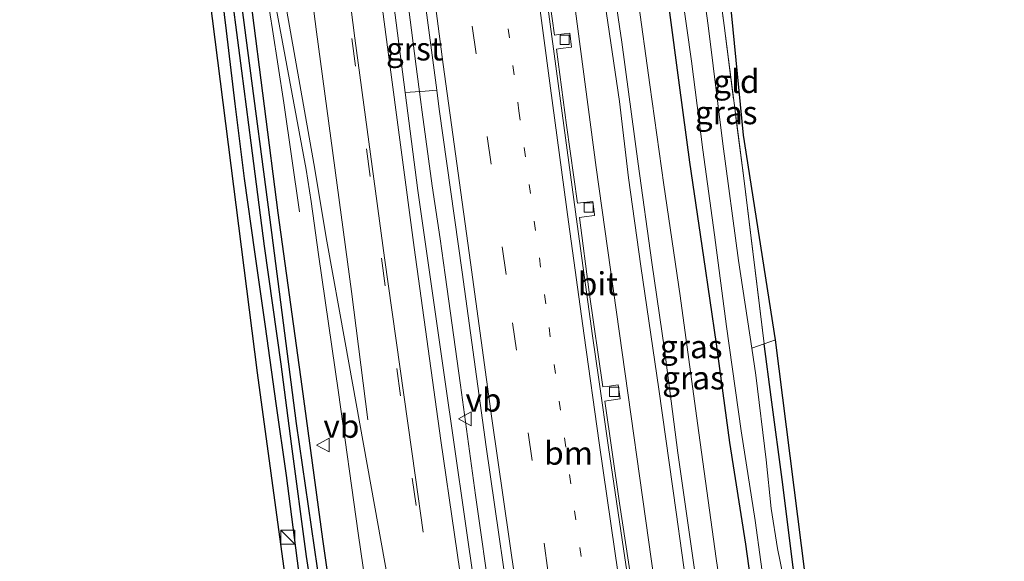
# Model space of a CAD drawing. Units: metres. Extents: x 130290 to 140010, y 524998 to 531251.
# Drawn here: x 130540 to 130647, y 525415 to 525474 of the extents above; entities that cross this region are included whole.
import ezdxf
from ezdxf.enums import TextEntityAlignment as Align

# ---------------------------------------------------------------- set-up
doc = ezdxf.new("R2010")
doc.units = ezdxf.units.M
for name, pattern in [('IE-TERREINAFSCHEIDING', [10, 8, -2]), ('VW-1-3_STREEP', [4, 1, -3]), ('VW-3-9_STREEP', [12, 3, -9])]:
    doc.linetypes.add(name, pattern=pattern)
doc.layers.get('0').update_dxf_attribs({"lineweight": 25})
for name, color, linetype, lineweight in [('B-ME-BV-GELEIDECONSTRUCTIE-GELEIDERAIL-L-B1', 213, 'BV-GELEIDERAIL', 18), ('B-ME-GW-KRUINLIJN-L-B1', 93, 'Continuous', 18), ('B-ME-GW-TEENLIJN-L-B1', 93, 'Continuous', 18), ('B-ME-IE-GRASLAND-GV-B6', 93, 'Continuous', 18), ('B-ME-IE-GRONDWERKLIJN-GROND_INGERICHT-GV-B6', 253, 'Continuous', 18), ('B-ME-IE-INRICHTINGSELEMENT-S-B1', 253, 'Continuous', 18), ('B-ME-IE-TERREINAFSCHEIDING-RASTERHEKWERK-L-B1', 8, 'IE-TERREINAFSCHEIDING', 18), ('B-ME-OG-WATER-GV-B6', 153, 'Continuous', 18), ('B-ME-VH-VERH_SOORT-BITUMEN-GV-B6', 8, 'IE-TERREINAFSCHEIDING-NATUURLIJK-HOUTWAL', 18), ('B-ME-VH-VERH_SOORT-GV-B6', 8, 'Continuous', 18), ('B-ME-VV-KOLK-S-B1', 8, 'Continuous', 18), ('B-ME-VW-MARKERING-13STREEP-045-L-B1', 255, 'VW-1-3_STREEP', 18), ('B-ME-VW-MARKERING-39STREEP-015-L-B1', 255, 'VW-3-9_STREEP', 18), ('B-ME-VW-MARKERING-STREEP-015-L-B1', 7, 'Continuous', 18), ('B-ME-VW-MEUBILAIR_WEGMEUBILAIR-VERKEERSBORD-S-B1', 8, 'Continuous', 18)]:
    doc.layers.add(name, color=color, linetype=linetype, lineweight=lineweight)
for name, color, linetype in [('B-ME-GW-INSTEEKWATERGANG-L-B1', 10, 'Continuous'), ('B-ME-GW-WATERGANG-GREPPEL-L-B1', 10, 'Continuous'), ('B-ME-IE-TERREINAFSCHEIDING-HAAG-L-B1', 10, 'Continuous'), ('B-ME-KG-KADASTRAAL-OPNAMEDTMGRENS-L-B1', 10, 'Continuous')]:
    doc.layers.add(name, color=color, linetype=linetype)
doc.styles.add('NLCS-ISO', font='NLCS-ISO.TTF')
doc.linetypes.add('BV-GELEIDERAIL', pattern='A,10,-3,[108,NLCS.SHX,S=1,R=0,X=0,Y=0],-3', length=16)
doc.linetypes.add('IE-TERREINAFSCHEIDING-NATUURLIJK-HOUTWAL', pattern='A,7,-1.5,[67,NLCS.SHX,S=0.75,R=45,X=0,Y=0],-1.5,7,-1.5,[70,NLCS.SHX,S=0.75,R=0,X=0,Y=0],-1.5', length=20)

# ---------------------------------------------------------------- blocks, each defined once
blk = doc.blocks.new('kast')
blk.add_line((-0.75, -0.75), (0.75, 0.75))
blk.add_lwpolyline([(-0.75, 0.75), (0.75, 0.75), (0.75, -0.75), (-0.75, -0.75)], close=True)
blk = doc.blocks.new('kolk')
blk.add_lwpolyline([(-0.5, -0.5), (0.5, -0.5), (0.5, 0.5), (-0.5, 0.5)], close=True)
blk = doc.blocks.new('verkeersbord')
for p, q in [((0, 0.75), (-0.75, -0.625)), ((0.75, -0.625), (0, 0.75)), ((-0.75, -0.625), (0.75, -0.625))]:
    blk.add_line(p, q)

msp = doc.modelspace()

# ---------------------------------------------------------------- linework, layer by layer
at = {"layer": 'B-ME-BV-GELEIDECONSTRUCTIE-GELEIDERAIL-L-B1'}
for points in [[(130542.258, 525694.965, 0.974), (130542.989, 525687.018, 0.994), (130543.331, 525683.091, 0.935), (130544.439, 525671.145, 0.894), (130545.541, 525659.167, 0.88), (130546.659, 525647.282, 0.765), (130547.853, 525635.313, 0.723), (130549.057, 525623.356, 0.66), (130550.282, 525611.442, 0.61), (130551.517, 525599.536, 0.478), (130552.785, 525587.622, 0.432), (130554.081, 525575.652, 0.388), (130555.375, 525563.757, 0.318), (130556.746, 525551.822, 0.264), (130558.12, 525539.933, 0.227), (130559.56, 525528.013, 0.171), (130560.992, 525516.114, 0.136), (130562.584, 525504.215, 0.058), (130564.496, 525492.374, 0.08), (130566.45, 525480.559, 0.045), (130567.739, 525472.631, 0.032), (130568.928, 525464.735, -0.291), (130570.618, 525452.965, -0.749)], [(130591.334, 525410.566, 0.049), (130589.638, 525422.427, 0.081), (130587.996, 525434.284, 0.087), (130586.36, 525446.161, 0.122), (130585.818, 525450.069, 0.138), (130584.968, 525455.782, 0.146), (130583.876, 525463.713, 0.165), (130583.708, 525465.096, 0.171), (130583.231, 525468.645, 0.171), (130582.386, 525475.082, 0.195), (130581.939, 525478.42, 0.228), (130581.414, 525482.372, 0.22), (130580.678, 525487.691, 0.234), (130580.19, 525491.608, 0.241), (130579.941, 525493.753, 0.238), (130578.508, 525505.609, 0.252), (130577.01, 525517.517, 0.321), (130575.573, 525529.347, 0.375), (130574.776, 525536.15, 0.428)]]:
    msp.add_polyline3d(points, dxfattribs=at)
at = {"layer": 'B-ME-GW-INSTEEKWATERGANG-L-B1'}
for points in [[(130584.991, 525335.067, -0.931), (130581.529, 525353.589, -1.255), (130578.88, 525371.089, -1.268), (130576.14, 525389.324, -1.268), (130573.236, 525410.111, -1.251), (130570.3, 525430.138, -1.221), (130567.638, 525450.746, -1.133), (130564.884, 525471.722, -1.171), (130562.18, 525492.36, -1.2), (130559.073, 525515.716, -1.188), (130556.157, 525538.956, -1.217), (130553.554, 525558.628, -1.247), (130551.182, 525577.991, -1.192)], [(130571.111, 525410.04, -1.276), (130570.255, 525416.757, -1.306), (130569.234, 525424.528, -1.272), (130568.103, 525432.319, -1.272), (130566.98, 525440.621, -1.247), (130565.813, 525448.662, -1.238), (130564.701, 525456.577, -1.268), (130563.707, 525464.6, -1.276), (130562.753, 525472.495, -1.259), (130561.749, 525480.753, -1.238), (130560.597, 525488.588, -1.259), (130559.616, 525495.691, -1.238), (130558.588, 525503.318, -1.221), (130557.645, 525511.907, -1.217), (130556.638, 525519.594, -1.238), (130555.626, 525527.15, -1.31), (130554.494, 525535.279, -1.293), (130553.398, 525543.512, -1.297), (130552.351, 525551.28, -1.301), (130551.354, 525559.202, -1.343), (130550.34, 525567.559, -1.268), (130549.313, 525575.925, -1.255)], [(130610.487, 525474.991, -1.116), (130611.611, 525466.631, -1.175), (130612.714, 525458.322, -1.167), (130614.223, 525448.078, -1.163), (130615.603, 525438.722, -1.163), (130617.046, 525428.092, -1.163), (130618.742, 525417.15, -1.158), (130619.945, 525408.594, -1.154)], [(130641.776, 525312.711, -1.48), (130640.781, 525318.01, -1.52), (130639.724, 525324.448, -1.516), (130638.261, 525333.366, -1.369), (130636.704, 525343.128, -1.259), (130635.403, 525351.305, -1.352), (130634.213, 525357.474, -1.352), (130632.839, 525363.807, -1.287), (130632.089, 525367.262, -1.251), (130630.865, 525375.062, -1.251), (130630.829, 525375.24, -1.252), (130629.379, 525382.503, -1.285), (130627.682, 525390.092, -1.457), (130626.767, 525393.957, -1.697), (130626.289, 525396.844, -1.75), (130626.207, 525399.189, -1.629), (130626.124, 525401.292, -1.516), (130625.849, 525404.65, -1.385), (130625.513, 525406.991, -1.331), (130623.92, 525414.637, -1.306), (130622.804, 525423.577, -1.306), (130621.511, 525432.988, -1.306), (130620.763, 525438.748, -1.398)]]:
    msp.add_polyline3d(points, dxfattribs=at)
at = {"layer": 'B-ME-GW-KRUINLIJN-L-B1'}
for points in [[(130613.356, 525413.641, 1.003), (130611.457, 525426.986, 1.054), (130610.005, 525438.136, 1.058), (130608.651, 525447.503, 1.054), (130607.195, 525458.136, 1.033), (130605.43, 525471.245, 1.184), (130603.324, 525485.329, 1.159)], [(130602.39, 525483.562, 1.26), (130603.894, 525473.38, 1.23), (130605.169, 525464.88, 1.129), (130606.136, 525456.649, 1.075), (130607.47, 525447.106, 1.1), (130609.424, 525433.833, 1.033), (130611.291, 525420.584, 0.995), (130613.105, 525407.449, 1.075)]]:
    msp.add_polyline3d(points, dxfattribs=at)
at = {"layer": 'B-ME-GW-TEENLIJN-L-B1'}
for points in [[(130600.086, 525477.084, -0.729), (130602.643, 525457.758, -0.759), (130605.436, 525437.804, -0.763), (130608.309, 525417.598, -0.801), (130611.14, 525397.376, -0.881)], [(130617.758, 525401.035, -0.839), (130615.595, 525415.608, -0.868), (130613.568, 525430.167, -0.889), (130611.722, 525443.924, -0.822), (130609.933, 525455.887, -0.872), (130608.446, 525466.665, -0.847), (130607.119, 525476.347, -0.746)]]:
    msp.add_polyline3d(points, dxfattribs=at)
at = {"layer": 'B-ME-GW-WATERGANG-GREPPEL-L-B1'}
msp.add_polyline3d([(130572.209, 525410.405, -1.692), (130571.408, 525415.794, -1.692), (130569.787, 525427.97, -1.684), (130568.648, 525436.529, -1.663), (130566.849, 525449.275, -1.642), (130565.417, 525460.414, -1.65), (130564.4, 525468.168, -1.663), (130562.927, 525479.508, -1.663), (130561.445, 525490.949, -1.663), (130560.487, 525497.963, -1.688), (130559.763, 525503.311, -1.743), (130559.382, 525506.332, -1.899), (130558.944, 525509.787, -1.688), (130558.069, 525516.076, -1.65), (130556.807, 525526.456, -1.676), (130555.267, 525538.474, -1.688), (130553.47, 525552.028, -1.671), (130552.088, 525562.203, -1.684), (130550.616, 525574.203, -1.587)], dxfattribs=at)
at = {"layer": 'B-ME-IE-GRASLAND-GV-B6'}
for points in [[(130583.543, 525319.801, -1.066), (130579.215, 525346.88, -1.289), (130572.1, 525391.561, -1.205), (130566.116, 525435.596, -1.125), (130561.265, 525473.812, -1.171), (130549.056, 525568.829, -1.179), (130540.647, 525656.253, -1.011), (130540.445, 525660.684, -0.999)], [(130553.726, 525583.265, -0.318), (130558.133, 525544.476, -0.538), (130563.009, 525505.15, -0.702), (130564.498, 525495.594, -0.737), (130567.003, 525480.969, -0.749), (130571.373, 525457.518, -0.758), (130571.893, 525454.068, -0.695), (130572.674, 525448.356, -0.673), (130574.836, 525433.49, -0.708), (130576.949, 525418.327, -0.746), (130579.592, 525400.305, -0.805), (130582.301, 525381.65, -0.809), (130584.409, 525367.475, -0.801), (130586.156, 525356.158, -0.839), (130588.883, 525339.376, -0.83), (130590.5729, 525329.1344, -0.797)], [(130573.236, 525410.111, -1.251), (130570.3, 525430.138, -1.221), (130567.638, 525450.746, -1.133), (130564.884, 525471.722, -1.171), (130562.18, 525492.36, -1.2), (130559.073, 525515.716, -1.188), (130556.157, 525538.956, -1.217), (130553.554, 525558.628, -1.247), (130551.182, 525577.991, -1.192)], [(130551.182, 525577.991, -1.192), (130553.554, 525558.628, -1.247), (130556.157, 525538.956, -1.217), (130559.073, 525515.716, -1.188), (130562.18, 525492.36, -1.2), (130564.884, 525471.722, -1.171), (130567.638, 525450.746, -1.133), (130570.3, 525430.138, -1.221), (130573.236, 525410.111, -1.251), (130576.14, 525389.324, -1.268), (130578.88, 525371.089, -1.268), (130581.529, 525353.589, -1.255), (130584.991, 525335.067, -0.931), (130587.121, 525321.744, -0.966)], [(130552.902, 525576.173, -0.494), (130554.872, 525560.296, -0.578), (130557.868, 525535.571, -0.692), (130560.816, 525511.986, -0.725), (130562.964, 525495.424, -0.721), (130565.354, 525475.902, -0.746), (130568.299, 525452.87, -0.742), (130570.904, 525434.123, -0.763), (130573.117, 525417.667, -0.893), (130576.739, 525392.179, -0.91)], [(130587.121, 525321.744, -0.966), (130584.991, 525335.067, -0.931), (130583.322, 525347.704, -0.961), (130580.273, 525368.055, -0.965), (130576.739, 525392.179, -0.91), (130573.117, 525417.667, -0.893), (130570.904, 525434.123, -0.763), (130568.299, 525452.87, -0.742), (130565.354, 525475.902, -0.746), (130562.964, 525495.424, -0.721), (130560.816, 525511.986, -0.725), (130557.868, 525535.571, -0.692), (130554.872, 525560.296, -0.578), (130552.902, 525576.173, -0.494)], [(130571.111, 525410.04, -1.276), (130570.255, 525416.757, -1.306), (130569.234, 525424.528, -1.272), (130568.103, 525432.319, -1.272), (130566.98, 525440.621, -1.247), (130565.813, 525448.662, -1.238), (130564.701, 525456.577, -1.268), (130563.707, 525464.6, -1.276), (130562.753, 525472.495, -1.259), (130561.749, 525480.753, -1.238), (130560.597, 525488.588, -1.259), (130559.616, 525495.691, -1.238), (130558.588, 525503.318, -1.221), (130557.645, 525511.907, -1.217), (130556.638, 525519.594, -1.238), (130555.626, 525527.15, -1.31), (130554.494, 525535.279, -1.293), (130553.398, 525543.512, -1.297), (130552.351, 525551.28, -1.301), (130551.354, 525559.202, -1.343), (130550.34, 525567.559, -1.268), (130549.313, 525575.925, -1.255)], [(130549.313, 525575.925, -1.255), (130550.34, 525567.559, -1.268), (130551.354, 525559.202, -1.343), (130552.351, 525551.28, -1.301), (130553.398, 525543.512, -1.297), (130554.494, 525535.279, -1.293), (130555.626, 525527.15, -1.31), (130556.638, 525519.594, -1.238), (130557.645, 525511.907, -1.217), (130558.588, 525503.318, -1.221), (130559.616, 525495.691, -1.238), (130560.597, 525488.588, -1.259), (130561.749, 525480.753, -1.238), (130562.753, 525472.495, -1.259), (130563.707, 525464.6, -1.276), (130564.701, 525456.577, -1.268), (130565.813, 525448.662, -1.238), (130566.98, 525440.621, -1.247), (130568.103, 525432.319, -1.272), (130569.234, 525424.528, -1.272), (130570.255, 525416.757, -1.306), (130571.111, 525410.04, -1.276)], [(130550.616, 525574.203, -1.587), (130552.088, 525562.203, -1.684), (130553.47, 525552.028, -1.671), (130555.267, 525538.474, -1.688), (130556.807, 525526.456, -1.676), (130558.069, 525516.076, -1.65), (130558.944, 525509.787, -1.688), (130559.382, 525506.332, -1.899), (130559.763, 525503.311, -1.743), (130560.487, 525497.963, -1.688), (130561.445, 525490.949, -1.663), (130562.927, 525479.508, -1.663), (130564.4, 525468.168, -1.663), (130565.417, 525460.414, -1.65), (130566.849, 525449.275, -1.642), (130568.648, 525436.529, -1.663), (130569.787, 525427.97, -1.684), (130571.408, 525415.794, -1.692), (130572.209, 525410.405, -1.692)], [(130572.209, 525410.405, -1.692), (130571.408, 525415.794, -1.692), (130569.787, 525427.97, -1.684), (130568.648, 525436.529, -1.663), (130566.849, 525449.275, -1.642), (130565.417, 525460.414, -1.65), (130564.4, 525468.168, -1.663), (130562.927, 525479.508, -1.663), (130561.445, 525490.949, -1.663), (130560.487, 525497.963, -1.688), (130559.763, 525503.311, -1.743), (130559.382, 525506.332, -1.899), (130558.944, 525509.787, -1.688), (130558.069, 525516.076, -1.65), (130556.807, 525526.456, -1.676), (130555.267, 525538.474, -1.688), (130553.47, 525552.028, -1.671), (130552.088, 525562.203, -1.684), (130550.616, 525574.203, -1.587)], [(130619.435, 525438.263, -2.197), (130618.021, 525447.706, -2.197), (130616.313, 525460.318, -2.197), (130614.719, 525473.05, -2.197), (130613.038, 525485.267, -2.197), (130612.58, 525488.894, -2.197), (130614.288, 525489.071, -1.461), (130616.459, 525473.05, -1.423), (130618.563, 525456.594, -1.449), (130620.763, 525438.748, -1.398), (130619.435, 525438.263, -2.197)], [(130603.324, 525485.329, 1.159), (130605.43, 525471.245, 1.184), (130607.195, 525458.136, 1.033), (130608.651, 525447.503, 1.054), (130610.005, 525438.136, 1.058), (130611.457, 525426.986, 1.054), (130613.356, 525413.641, 1.003)], [(130613.356, 525413.641, 1.003), (130611.457, 525426.986, 1.054), (130610.005, 525438.136, 1.058), (130608.651, 525447.503, 1.054), (130607.195, 525458.136, 1.033), (130605.43, 525471.245, 1.184), (130603.324, 525485.329, 1.159)], [(130613.105, 525407.449, 1.075), (130611.291, 525420.584, 0.995), (130609.424, 525433.833, 1.033), (130607.47, 525447.106, 1.1), (130606.136, 525456.649, 1.075), (130605.169, 525464.88, 1.129), (130603.894, 525473.38, 1.23), (130602.39, 525483.562, 1.26)], [(130602.39, 525483.562, 1.26), (130603.894, 525473.38, 1.23), (130605.169, 525464.88, 1.129), (130606.136, 525456.649, 1.075), (130607.47, 525447.106, 1.1), (130609.424, 525433.833, 1.033), (130611.291, 525420.584, 0.995), (130613.105, 525407.449, 1.075)], [(130607.024, 525409.302, -0.961), (130605.171, 525421.572, -0.942), (130603.588, 525432.57, -0.9), (130604.0274, 525432.6319, -0.8981), (130605.221, 525432.8, -0.893), (130605.017, 525434.303, -0.896), (130603.8191, 525434.1505, -0.9026), (130603.383, 525434.095, -0.905), (130601.902, 525444.319, -0.888), (130600.839, 525452.353, -0.874), (130601.3453, 525452.4248, -0.883), (130602.469, 525452.584, -0.903), (130602.4579, 525452.6697, -0.9028), (130602.273, 525454.091, -0.899), (130600.642, 525453.895, -0.866), (130599.45, 525462.309, -0.845), (130598.367, 525470.506, -0.829), (130598.7945, 525470.5627, -0.8327), (130599.988, 525470.721, -0.843), (130599.796, 525472.232, -0.839), (130598.5948, 525472.0731, -0.8229), (130598.156, 525472.015, -0.817), (130596.903, 525481.05, -0.806)], [(130611.342, 525480.415, -2.197), (130612.947, 525469.204, -2.197), (130614.157, 525459.665, -2.197), (130615.41, 525450.486, -2.197), (130616.694, 525440.595, -2.197), (130618.285, 525429.356, -2.197), (130619.784, 525419.677, -2.197), (130621.021, 525410.769, -2.197)], [(130611.14, 525397.376, -0.881), (130608.309, 525417.598, -0.801), (130605.436, 525437.804, -0.763), (130602.643, 525457.758, -0.759), (130600.086, 525477.084, -0.729)], [(130600.086, 525477.084, -0.729), (130602.643, 525457.758, -0.759), (130605.436, 525437.804, -0.763), (130608.309, 525417.598, -0.801), (130611.14, 525397.376, -0.881)], [(130607.119, 525476.347, -0.746), (130608.446, 525466.665, -0.847), (130609.933, 525455.887, -0.872), (130611.722, 525443.924, -0.822), (130613.568, 525430.167, -0.889), (130615.595, 525415.608, -0.868), (130617.758, 525401.035, -0.839)], [(130617.758, 525401.035, -0.839), (130615.595, 525415.608, -0.868), (130613.568, 525430.167, -0.889), (130611.722, 525443.924, -0.822), (130609.933, 525455.887, -0.872), (130608.446, 525466.665, -0.847), (130607.119, 525476.347, -0.746)], [(130619.945, 525408.594, -1.154), (130618.742, 525417.15, -1.158), (130617.046, 525428.092, -1.163), (130615.603, 525438.722, -1.163), (130614.223, 525448.078, -1.163), (130612.714, 525458.322, -1.167), (130611.611, 525466.631, -1.175), (130610.487, 525474.991, -1.116)], [(130610.487, 525474.991, -1.116), (130611.611, 525466.631, -1.175), (130612.714, 525458.322, -1.167), (130614.223, 525448.078, -1.163), (130615.603, 525438.722, -1.163), (130617.046, 525428.092, -1.163), (130618.742, 525417.15, -1.158), (130619.945, 525408.594, -1.154)], [(130606.221, 525326.686, -0.607), (130608.478, 525313.148, -0.623), (130604.928, 525313.869, -0.581), (130603.415, 525322.926, -0.528), (130600.947, 525338.093, -0.578), (130598.173, 525355.348, -0.574), (130595.258, 525373.548, -0.57), (130592.048, 525395.589, -0.553), (130589.57, 525412.365, -0.515), (130586.293, 525435.148, -0.498), (130583.397, 525455.267, -0.456), (130582.0282, 525465.8407, -0.456), (130584.188, 525465.987, -0.627), (130585.4484, 525466.0711, -0.423), (130585.719, 525464.022, -0.431), (130588.184, 525446.462, -0.46), (130590.788, 525427.638, -0.498), (130593.966, 525405.51, -0.582), (130597.338, 525383.077, -0.616), (130600.358, 525363.29, -0.595), (130603.404, 525343.932, -0.603), (130606.221, 525326.686, -0.607)], [(130623.452, 525410.714, -2.197), (130622.223, 525416.681, -2.197), (130621.531, 525420.969, -2.197), (130621, 525426.22, -2.197), (130619.872, 525435.345, -2.197), (130619.435, 525438.263, -2.197), (130620.763, 525438.748, -1.398), (130621.511, 525432.988, -1.306), (130622.804, 525423.577, -1.306), (130623.92, 525414.637, -1.306)]]:
    msp.add_polyline3d(points, dxfattribs=at)
at = {"layer": 'B-ME-IE-GRONDWERKLIJN-GROND_INGERICHT-GV-B6'}
for points in [[(130615.802, 525489.201, -1.377), (130618.556, 525461.245, -1.419), (130621.979, 525439.158, -1.369), (130620.763, 525438.748, -1.398), (130618.563, 525456.594, -1.449), (130616.459, 525473.05, -1.423), (130614.288, 525489.071, -1.461), (130615.802, 525489.201, -1.377)], [(130625.6, 525410.73, -1.242), (130628.086, 525401.931, -1.364), (130638.031, 525405.035, -1.276), (130646.684, 525381.123, -1.226), (130633.405, 525375.756, -1.078), (130630.829, 525375.24, -1.252), (130629.379, 525382.503, -1.285), (130627.682, 525390.092, -1.457), (130626.767, 525393.957, -1.697), (130626.289, 525396.844, -1.75), (130626.207, 525399.189, -1.629), (130626.124, 525401.292, -1.516), (130625.849, 525404.65, -1.385), (130625.513, 525406.991, -1.331), (130623.92, 525414.637, -1.306), (130622.804, 525423.577, -1.306), (130621.511, 525432.988, -1.306), (130620.763, 525438.748, -1.398), (130621.979, 525439.158, -1.369), (130625.6, 525410.73, -1.242)]]:
    msp.add_polyline3d(points, dxfattribs=at)
at = {"layer": 'B-ME-IE-TERREINAFSCHEIDING-HAAG-L-B1'}
msp.add_polyline3d([(130540.826, 525714.562, 0.366), (130541.542, 525705.915, 0.32), (130542.208, 525696.605, 0.211), (130544.047, 525674.899, -0.121), (130545.161, 525660.829, -0.099), (130545.529, 525656.15, -0.052), (130547.082, 525637.476, -0.103), (130548.48, 525618.453, -0.166), (130550.504, 525597.932, -0.355), (130552.902, 525576.173, -0.494), (130554.872, 525560.296, -0.578), (130557.868, 525535.571, -0.692), (130560.816, 525511.986, -0.725), (130562.964, 525495.424, -0.721), (130565.354, 525475.902, -0.746), (130568.299, 525452.87, -0.742), (130570.904, 525434.123, -0.763), (130573.117, 525417.667, -0.893), (130576.739, 525392.179, -0.91), (130580.273, 525368.055, -0.965), (130583.322, 525347.704, -0.961), (130584.991, 525335.067, -0.931)], dxfattribs=at)
at = {"layer": 'B-ME-IE-TERREINAFSCHEIDING-RASTERHEKWERK-L-B1'}
for points in [[(130614.288, 525489.071, -1.461), (130616.459, 525473.05, -1.423), (130618.563, 525456.594, -1.449), (130620.763, 525438.748, -1.398)], [(130619.435, 525438.263, -2.197), (130620.763, 525438.748, -1.398), (130621.979, 525439.158, -1.369)]]:
    msp.add_polyline3d(points, dxfattribs=at)
at = {"layer": 'B-ME-KG-KADASTRAAL-OPNAMEDTMGRENS-L-B1'}
for points in [[(130584.781, 525311.919, -1.197), (130583.543, 525319.801, -1.066), (130579.215, 525346.88, -1.289), (130572.1, 525391.561, -1.205), (130566.116, 525435.596, -1.125), (130561.265, 525473.812, -1.171), (130549.056, 525568.829, -1.179), (130540.647, 525656.253, -1.011), (130540.445, 525660.684, -0.999)], [(130641.676, 525322.459, -1.407), (130634.923, 525361.664, -1.217), (130633.405, 525375.756, -1.078), (130646.684, 525381.123, -1.226), (130638.031, 525405.035, -1.276), (130628.086, 525401.931, -1.364), (130625.6, 525410.73, -1.242), (130621.979, 525439.158, -1.369), (130618.556, 525461.245, -1.419), (130615.802, 525489.201, -1.377), (130610.89, 525519.524, -1.36), (130608.819, 525538.052, -1.499), (130619.217, 525543.8, -1.499), (130619.844, 525545.414, -2.197), (130626.611, 525549.472, -2.197), (130627.843, 525549.209, -1.587), (130626.815, 525553.414, -1.516), (130621.464, 525569.991, -1.478), (130617.456, 525583.113, -1.402)]]:
    msp.add_polyline3d(points, dxfattribs=at)
at = {"layer": 'B-ME-OG-WATER-GV-B6'}
for points in [[(130613.038, 525485.267, -2.197), (130614.719, 525473.05, -2.197), (130616.313, 525460.318, -2.197), (130618.021, 525447.706, -2.197), (130619.435, 525438.263, -2.197), (130619.872, 525435.345, -2.197), (130621, 525426.22, -2.197), (130621.531, 525420.969, -2.197), (130622.223, 525416.681, -2.197), (130623.452, 525410.714, -2.197)], [(130621.021, 525410.769, -2.197), (130619.784, 525419.677, -2.197), (130618.285, 525429.356, -2.197), (130616.694, 525440.595, -2.197), (130615.41, 525450.486, -2.197), (130614.157, 525459.665, -2.197), (130612.947, 525469.204, -2.197), (130611.342, 525480.415, -2.197)]]:
    msp.add_polyline3d(points, dxfattribs=at)
at = {"layer": 'B-ME-VH-VERH_SOORT-BITUMEN-GV-B6'}
for points in [[(130590.5729, 525329.1344, -0.797), (130588.883, 525339.376, -0.83), (130586.156, 525356.158, -0.839), (130584.409, 525367.475, -0.801), (130582.301, 525381.65, -0.809), (130579.592, 525400.305, -0.805), (130576.949, 525418.327, -0.746), (130574.836, 525433.49, -0.708), (130572.674, 525448.356, -0.673), (130571.893, 525454.068, -0.695), (130571.373, 525457.518, -0.758), (130567.003, 525480.969, -0.749), (130564.498, 525495.594, -0.737), (130563.009, 525505.15, -0.702), (130558.133, 525544.476, -0.538), (130553.726, 525583.265, -0.318), (130547.567, 525643.059, 0.062), (130545.929, 525660.803, 0.097), (130547.224, 525660.759, 0.151), (130551.188, 525660.976, 0.271), (130554.665, 525663.913, 0.36), (130558.561, 525661.293, 0.372), (130559.894, 525661.241, 0.419)], [(130559.894, 525661.241, 0.419), (130560.83, 525651.241, 0.356), (130561.674, 525642.092, 0.322), (130563.343, 525625.381, 0.276), (130564.714, 525612.145, 0.213), (130566.343, 525596.338, 0.082), (130568.822, 525573.814, -0.09), (130571.865, 525547.287, -0.195), (130574.858, 525522.866, -0.296), (130577.336, 525502.601, -0.359), (130580.108, 525480.673, -0.456), (130580.6572, 525476.4308, -0.456), (130582.0282, 525465.8407, -0.456), (130583.397, 525455.267, -0.456), (130586.293, 525435.148, -0.498), (130589.57, 525412.365, -0.515), (130592.048, 525395.589, -0.553), (130595.258, 525373.548, -0.57), (130598.173, 525355.348, -0.574), (130600.947, 525338.093, -0.578), (130603.415, 525322.926, -0.528)], [(130606.221, 525326.686, -0.607), (130603.404, 525343.932, -0.603), (130600.358, 525363.29, -0.595), (130597.338, 525383.077, -0.616), (130593.966, 525405.51, -0.582), (130590.788, 525427.638, -0.498), (130588.184, 525446.462, -0.46), (130585.719, 525464.022, -0.431), (130585.4484, 525466.0711, -0.423), (130584.0197, 525476.8912, -0.444), (130583.365, 525481.849, -0.452), (130580.908, 525501.234, -0.38), (130578.872, 525517.452, -0.359), (130576.768, 525535.627, -0.347), (130575.178, 525548.81, -0.263), (130573.232, 525566.024, -0.187), (130571.136, 525584.66, -0.057)], [(130583.873, 525584.949, -0.328), (130587.602, 525552.607, -0.772), (130588.509, 525544.801, -0.543), (130589.842, 525533.341, -0.605), (130591.222, 525521.676, -0.647), (130592.698, 525510.031, -0.679), (130594.186, 525498.477, -0.739), (130595.817, 525486.803, -0.745), (130596.967, 525478.4361, -0.7414), (130597.429, 525475.075, -0.74), (130598.962, 525463.618, -0.79), (130600.595, 525451.655, -0.822), (130602.265, 525439.613, -0.838), (130602.9365, 525434.8873, -0.8513), (130603.98, 525427.543, -0.872), (130605.733, 525415.662, -0.889), (130607.584, 525403.549, -0.919), (130609.401, 525391.305, -0.923), (130611.304, 525379.189, -0.918), (130613.344, 525367.095, -0.937), (130615.461, 525355.072, -0.953), (130617.612, 525342.972, -0.954), (130618.675, 525337.263, -0.9491), (130619.577, 525332.419, -0.945)], [(130607.584, 525403.549, -0.919), (130605.733, 525415.662, -0.889), (130603.98, 525427.543, -0.872), (130602.9365, 525434.8873, -0.8513), (130602.265, 525439.613, -0.838), (130600.595, 525451.655, -0.822), (130598.962, 525463.618, -0.79), (130597.429, 525475.075, -0.74), (130596.967, 525478.4361, -0.7414), (130595.817, 525486.803, -0.745), (130594.186, 525498.477, -0.739), (130592.698, 525510.031, -0.679), (130591.222, 525521.676, -0.647), (130589.842, 525533.341, -0.605), (130588.509, 525544.801, -0.543), (130587.602, 525552.607, -0.772), (130587.921, 525552.651, -0.626), (130587.9482, 525552.2613, -0.6088), (130587.978, 525551.834, -0.59)], [(130596.903, 525481.05, -0.806), (130598.156, 525472.015, -0.817), (130598.5948, 525472.0731, -0.8229), (130599.796, 525472.232, -0.839), (130599.988, 525470.721, -0.843), (130598.7945, 525470.5627, -0.8327), (130598.367, 525470.506, -0.829), (130599.45, 525462.309, -0.845), (130600.642, 525453.895, -0.866), (130602.273, 525454.091, -0.899), (130602.4579, 525452.6697, -0.9028), (130602.469, 525452.584, -0.903), (130601.3453, 525452.4248, -0.883), (130600.839, 525452.353, -0.874), (130601.902, 525444.319, -0.888), (130603.383, 525434.095, -0.905), (130603.8191, 525434.1505, -0.9026), (130605.017, 525434.303, -0.896), (130605.221, 525432.8, -0.893), (130604.0274, 525432.6319, -0.8981), (130603.588, 525432.57, -0.9), (130605.171, 525421.572, -0.942), (130607.024, 525409.302, -0.961)]]:
    msp.add_polyline3d(points, dxfattribs=at)
at = {"layer": 'B-ME-VH-VERH_SOORT-GV-B6'}
msp.add_polyline3d([(130582.0282, 525465.8407, -0.456), (130580.6572, 525476.4308, -0.456), (130582.841, 525476.733, -0.563), (130584.0197, 525476.8912, -0.444), (130585.4484, 525466.0711, -0.423), (130584.188, 525465.987, -0.627), (130582.0282, 525465.8407, -0.456)], dxfattribs=at)
at = {"layer": 'B-ME-VW-MARKERING-13STREEP-045-L-B1'}
msp.add_polyline3d([(130588.445, 525508.481, -0.57), (130591.056, 525488.57, -0.612), (130594.317, 525463.851, -0.612), (130597.562, 525440.483, -0.696), (130600.321, 525420.74, -0.721), (130603.048, 525402.054, -0.742), (130605.529, 525385.478, -0.742), (130607.91, 525369.793, -0.788), (130608.849, 525363.144, -0.788)], dxfattribs=at)
at = {"layer": 'B-ME-VW-MARKERING-39STREEP-015-L-B1'}
for points in [[(130554.665, 525663.913, 0.36), (130556.952, 525639.725, 0.229), (130559.363, 525615.646, 0.099), (130561.588, 525594.484, -0.031), (130564.593, 525567.488, -0.187), (130567.382, 525543.333, -0.263), (130570.279, 525519.261, -0.385), (130573.246, 525495.307, -0.41), (130576.272, 525471.653, -0.528), (130579.466, 525447.972, -0.532), (130582.794, 525424.26, -0.578), (130586.205, 525400.657, -0.591), (130589.703, 525377.091, -0.62), (130593.403, 525353.491, -0.595), (130599.166, 525318.131, -0.67)], [(130567.977, 525662.355, 0.053), (130570.135, 525638.951, -0.01), (130572.442, 525615.638, -0.09), (130574.916, 525592.224, -0.191), (130577.552, 525568.941, -0.279), (130580.676, 525542.78, -0.393), (130583.448, 525519.353, -0.443), (130586.261, 525496.221, -0.528), (130589.277, 525472.98, -0.561), (130593.634, 525441.017, -0.628), (130598.593, 525406.214, -0.734), (130602.505, 525380.173, -0.759), (130606.074, 525356.994, -0.771), (130609.745, 525333.941, -0.713), (130611.679, 525322.304, -0.792)]]:
    msp.add_polyline3d(points, dxfattribs=at)
at = {"layer": 'B-ME-VW-MARKERING-STREEP-015-L-B1'}
for points in [[(130555.0405, 525663.6592, 0.36), (130557.3004, 525639.7589, 0.229), (130559.7112, 525615.6817, 0.099), (130561.936, 525594.5217, -0.031), (130564.9408, 525567.5274, -0.187), (130567.7296, 525543.374, -0.263), (130570.6264, 525519.3034, -0.385), (130573.5933, 525495.3507, -0.41), (130576.619, 525471.6986, -0.528), (130579.8127, 525448.0197, -0.532), (130583.1405, 525424.3094, -0.578), (130583.9924, 525418.4149, -0.5427)], [(130558.561, 525661.293, 0.372), (130560.534, 525640.397, 0.271), (130563.302, 525612.917, 0.15), (130565.606, 525591.437, -0.019), (130568.138, 525568.436, -0.12), (130570.975, 525543.989, -0.229), (130573.857, 525520.069, -0.322), (130577.512, 525490.687, -0.439), (130580.189, 525470.18, -0.49), (130583.014, 525449.138, -0.477), (130585.903, 525428.329, -0.523), (130588.83, 525408.057, -0.578), (130591.886, 525387.294, -0.645), (130595.198, 525365.506, -0.616), (130598.381, 525345.708, -0.599), (130601.587, 525326.084, -0.565), (130603.622, 525313.686, -0.661)], [(130609.28, 525314.341, -0.691), (130607.874, 525322.904, -0.658), (130605.574, 525336.937, -0.666), (130602.919, 525353.544, -0.641), (130600.265, 525370.565, -0.654), (130598.358, 525383.235, -0.692), (130595.695, 525400.839, -0.612), (130593.901, 525413.213, -0.628), (130591.394, 525430.685, -0.57), (130589.08, 525447.524, -0.507), (130586.136, 525468.847, -0.46), (130583.502, 525488.972, -0.502), (130580.422, 525514.052, -0.376), (130577.911, 525534.807, -0.351), (130574.923, 525560.204, -0.2), (130572.476, 525581.49, -0.153), (130570.502, 525599.241, -0.04), (130568.523, 525618.295, 0.057), (130566.741, 525636.333, 0.091), (130565.048, 525654.454, 0.107), (130564.404, 525661.588, 0.145)], [(130572.17, 525458.187, -0.704), (130568.169, 525480.936, -0.699), (130564.121, 525505.365, -0.659), (130559.335, 525544.667, -0.492), (130555.087, 525582.631, -0.29), (130548.866, 525643.163, 0.113), (130547.224, 525660.759, 0.151)], [(130578.014, 525430.528, -0.666), (130576.25, 525444.388, -0.637), (130572.472, 525472.378, -0.582), (130569.17, 525498.084, -0.515), (130565.232, 525530.224, -0.401), (130561.857, 525558.799, -0.313), (130559.556, 525579.275, -0.2), (130555.846, 525613.728, 0.028), (130553.016, 525641.849, 0.158), (130551.188, 525660.976, 0.271)], [(130583.923, 525579.099, -0.364), (130585.672, 525563.892, -0.448), (130587.699, 525546.612, -0.53), (130589.377, 525532.639, -0.601), (130590.909, 525519.795, -0.622), (130592.76, 525504.853, -0.678), (130594.3, 525492.672, -0.707), (130596.076, 525478.788, -0.728), (130597.73, 525466.291, -0.766), (130599.673, 525451.892, -0.802), (130601.363, 525439.64, -0.827), (130602.98, 525428.062, -0.848), (130604.667, 525416.373, -0.88), (130606.434, 525404.282, -0.882), (130608.227, 525392.397, -0.901), (130610, 525381.131, -0.913), (130611.711, 525370.889, -0.942), (130614.033, 525357.309, -0.921), (130616.209, 525345.091, -0.925), (130619.04, 525329.939, -0.924)], [(130572.17, 525458.187, -0.704), (130573.6, 525449.802, -0.655), (130575.568, 525438.892, -0.671), (130582.614, 525399.831, -0.666)]]:
    msp.add_polyline3d(points, dxfattribs=at)

# ---------------------------------------------------------------- block references
at = {"layer": 'B-ME-IE-INRICHTINGSELEMENT-S-B1', "rotation": 90}
msp.add_blockref('kast', (130569.386, 525417.903, -1.268), dxfattribs=at)
at = {"layer": 'B-ME-VV-KOLK-S-B1', "rotation": 90}
for p in [(130599.248, 525471.521, -0.872), (130601.839, 525453.428, -0.912), (130604.586, 525433.556, -0.932)]:
    msp.add_blockref('kolk', p, dxfattribs=at)
at = {"layer": 'B-ME-VW-MEUBILAIR_WEGMEUBILAIR-VERKEERSBORD-S-B1', "rotation": 90}
for p in [(130588.547, 525430.649, -0.247), (130573.214, 525427.828, -0.973)]:
    msp.add_blockref('verkeersbord', p, dxfattribs=at)

# ---------------------------------------------------------------- texts
at = {"layer": 'B-ME-IE-GRASLAND-GV-B6', "ltscale": 0.2, "style": 'NLCS-ISO'}
for p in [(130616.6715, 525463.667), (130612.901, 525438.434), (130613.1475, 525435.0685)]:
    msp.add_text('gras', height=2.5, dxfattribs=at).set_placement(p, align=Align.MIDDLE_CENTER)
at = {"layer": 'B-ME-IE-GRONDWERKLIJN-GROND_INGERICHT-GV-B6', "ltscale": 0.2, "style": 'NLCS-ISO'}
msp.add_text('gld', height=2.5, dxfattribs=at).set_placement((130617.7765, 525467.0335), align=Align.MIDDLE_CENTER)
at = {"layer": 'B-ME-VH-VERH_SOORT-BITUMEN-GV-B6', "ltscale": 0.2, "style": 'NLCS-ISO'}
msp.add_text('bit', height=2.5, dxfattribs=at).set_placement((130602.8347, 525445.2085), align=Align.MIDDLE_CENTER)
at = {"layer": 'B-ME-VH-VERH_SOORT-GV-B6', "ltscale": 0.2, "style": 'NLCS-ISO'}
msp.add_text('grst', height=2.5, dxfattribs=at).set_placement((130583.0301, 525470.5421), align=Align.MIDDLE_CENTER)
at = {"layer": 'B-ME-VW-MARKERING-13STREEP-045-L-B1', "ltscale": 0.2, "style": 'NLCS-ISO'}
msp.add_text('bm', height=2.5, dxfattribs=at).set_placement((130599.6708, 525426.9549), align=Align.MIDDLE_CENTER)
at = {"layer": 'B-ME-VW-MEUBILAIR_WEGMEUBILAIR-VERKEERSBORD-S-B1', "ltscale": 0.2, "style": 'NLCS-ISO'}
for p in [(130588.547, 525430.649, -0.247), (130573.214, 525427.828, -0.973)]:
    msp.add_text('vb', height=2.5, dxfattribs=at).set_placement(p, align=Align.BOTTOM_LEFT)

doc.saveas('drawing.dxf')
